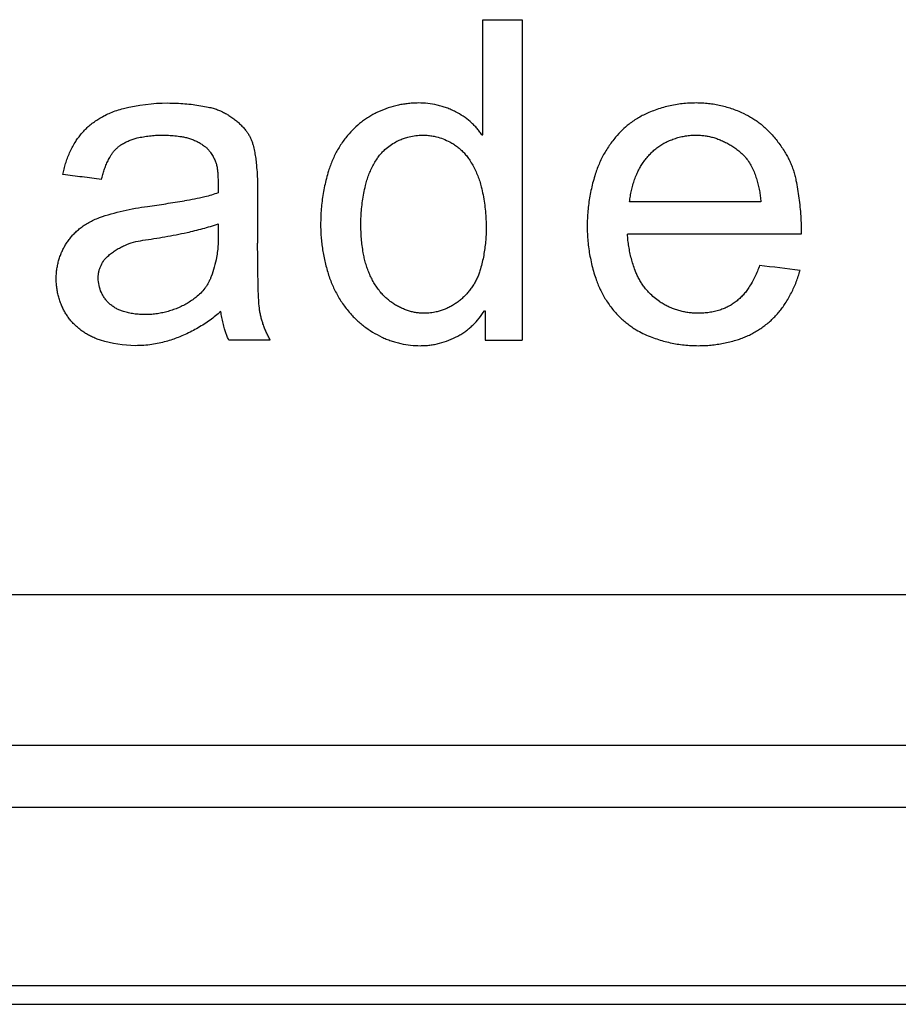
# Model space of a CAD drawing. Units: millimetres. Extents: x 6 to 413, y 7 to 291.
# Drawn here: x 112 to 117, y 206 to 211 of the extents above; entities that cross this region are included whole.
import ezdxf

# ---------------------------------------------------------------- set-up
doc = ezdxf.new("R2010")
doc.units = ezdxf.units.MM

msp = doc.modelspace()

# ---------------------------------------------------------------- linework, layer by layer
at = {"color": 7, "linetype": 'Continuous', "lineweight": 25}
for p, q in [((114.80498393, 210.57870296), (114.80498393, 211.18866205)), ((114.80498393, 211.18866205), (115.01371518, 211.18866205)), ((115.01371518, 211.18866205), (115.01371518, 209.48866199)), ((114.80034546, 210.57870296), (114.80498393, 210.57870296)), ((113.61177173, 210.28415997), (113.61177173, 210.00353241)), ((116.27998332, 210.22270022), (115.58421249, 210.22270022)), ((113.40304048, 210.10557879), (113.40304048, 210.03020362)), ((116.49451266, 210.05107675), (115.57261631, 210.05107675)), ((114.81426088, 209.64521043), (114.81889935, 209.64521043)), ((114.81889935, 209.64521043), (114.81889935, 209.48866199)), ((113.67902958, 209.48866199), (113.45986177, 209.48866199)), ((114.81889935, 209.48866199), (115.01371518, 209.48866199)), ((100.91722547, 207.01266408), (134.51722547, 207.01266408))]:
    msp.add_line(p, q, dxfattribs=at)
at = {"color": 8, "linetype": 'Continuous', "lineweight": 25}
for p, q in [((100.91722547, 206.06625392), (134.51722547, 206.06625392)), ((100.94402039, 205.96625392), (134.49043055, 205.96625392))]:
    msp.add_line(p, q, dxfattribs=at)
at = {"color": 7, "linetype": 'Continuous', "lineweight": 25, "flags": 128}
msp.add_lwpolyline([(117.71722547, 208.13866202), (116.62599337, 208.13866202), (115.53873127, 208.13866202), (114.4593947, 208.13866202), (113.39191038, 208.13866202), (112.3401619, 208.13866202), (111.30797562, 208.13866202), (110.2991067, 208.13866202), (109.31722549, 208.13866265)], dxfattribs=at)
at = {"color": 7, "linetype": 'Continuous', "lineweight": 25}
for points in [[(112.9005233, 210.71813129), (112.97718577, 210.73718075), (113.05617493, 210.74684758), (113.13516871, 210.74684758)], [(112.77305183, 210.1388121), (112.85571167, 210.16780663), (112.9415228, 210.1878075), (113.02848385, 210.19834824)], [(116.48755495, 209.85858015), (116.41601454, 209.86747055), (116.34450308, 209.87636096), (116.27302561, 209.88525136)], [(112.96354524, 209.45967154), (112.90117269, 209.45967154), (112.83880933, 209.46931901), (112.77935233, 209.48816575)]]:
    msp.add_open_spline(points, degree=3, dxfattribs=at)
for points, knots in [([(113.13516871, 210.74684758), (113.15059894, 210.74665645), (113.18095117, 210.7462805), (113.22568129, 210.7433278), (113.26876697, 210.7388088), (113.3101859, 210.73288647), (113.33710185, 210.72771115), (113.35030956, 210.7251716)], [0, 0, 0, 0, 0.2140991341, 0.4211466262, 0.6211444339, 0.8140947429, 1, 1, 1, 1]), ([(113.35030956, 210.7251716), (113.35876264, 210.72324511), (113.37529361, 210.71947765), (113.39892445, 210.71153585), (113.42087272, 210.70237311), (113.44115735, 210.6922216), (113.45373675, 210.6845061), (113.45986177, 210.68074935)], [0, 0, 0, 0, 0.2194626302, 0.4291840291, 0.6291733231, 0.8194411544, 1, 1, 1, 1]), ([(114.46521584, 210.74684758), (114.4563053, 210.74670859), (114.43844385, 210.74643), (114.41165247, 210.74417946), (114.38481856, 210.7405975), (114.34875309, 210.73377352), (114.30401516, 210.72200614), (114.26983345, 210.70763365), (114.25282143, 210.70048056)], [0, 0, 0, 0, 0.1220544423, 0.2446616496, 0.3681585824, 0.4928749895, 0.7476071424, 1, 1, 1, 1]), ([(114.66105353, 210.70047356), (114.65332541, 210.704187), (114.63787061, 210.71161317), (114.61389904, 210.72097313), (114.58939369, 210.72902202), (114.55649408, 210.73761248), (114.51507462, 210.74516777), (114.48176466, 210.74629002), (114.46521584, 210.74684758)], [0, 0, 0, 0, 0.1263548232, 0.2526860168, 0.37943362, 0.5070333636, 0.7550878256, 1, 1, 1, 1]), ([(115.93673638, 210.74684758), (115.92435109, 210.74664913), (115.89968024, 210.74625385), (115.86290897, 210.74301725), (115.8265614, 210.73783514), (115.79063407, 210.73053441), (115.75514712, 210.72111922), (115.72002939, 210.70974741), (115.69716369, 210.70048356), (115.68568385, 210.69583259)], [0, 0, 0, 0, 0.14399832859, 0.28683722739, 0.42898006051, 0.57089701025, 0.71306050013, 0.8559405082, 1, 1, 1, 1]), ([(116.06790357, 210.73203979), (116.05709651, 210.73433026), (116.03551646, 210.73890397), (116.00275109, 210.74341163), (115.96981223, 210.74632147), (115.94777317, 210.74667202), (115.93673638, 210.74684758)], [0, 0, 0, 0, 0.2503974367, 0.500005752, 0.7496111845, 1, 1, 1, 1]), ([(116.1953312, 210.68770706), (116.18506899, 210.69240381), (116.16457304, 210.70178428), (116.13292378, 210.71364559), (116.10074608, 210.72398918), (116.07886299, 210.72935333), (116.06790357, 210.73203979)], [0, 0, 0, 0, 0.2502855382, 0.4998767062, 0.7495296611, 1, 1, 1, 1]), ([(112.75249476, 210.6517589), (112.76022807, 210.65684512), (112.77638749, 210.66747322), (112.80286056, 210.68202578), (112.83241642, 210.69583994), (112.86516667, 210.70845709), (112.88847257, 210.714834), (112.9005233, 210.71813129)], [0, 0, 0, 0, 0.1695997846, 0.3543929975, 0.5543872517, 0.7695881945, 1, 1, 1, 1]), ([(113.45986177, 210.68074935), (113.4666665, 210.6763238), (113.48013544, 210.66756409), (113.49898765, 210.65282397), (113.51650394, 210.63722828), (113.53269736, 210.62087743), (113.54247405, 210.60924066), (113.54730892, 210.60348591)], [0, 0, 0, 0, 0.2085677592, 0.4128284792, 0.6128045682, 0.8085199126, 1, 1, 1, 1]), ([(114.25282143, 210.70048056), (114.24489191, 210.69668409), (114.22902103, 210.68908549), (114.20603892, 210.67593496), (114.18366945, 210.66151398), (114.15544536, 210.64088617), (114.12242469, 210.61276835), (114.09968679, 210.58694902), (114.08833998, 210.57406449)], [0, 0, 0, 0, 0.1264583771, 0.2531057094, 0.3803499795, 0.5085934731, 0.754775065, 1, 1, 1, 1]), ([(114.80034546, 210.57870296), (114.79586027, 210.58502683), (114.78691019, 210.59764596), (114.77204093, 210.61542047), (114.75618269, 210.63226636), (114.73333433, 210.65351791), (114.70236904, 210.67780642), (114.67480487, 210.69292909), (114.66105353, 210.70047356)], [0, 0, 0, 0, 0.1239619886, 0.2473631447, 0.3706994074, 0.4944674958, 0.7477975003, 1, 1, 1, 1]), ([(115.68568385, 210.69583259), (115.67645576, 210.69171878), (115.65803934, 210.68350887), (115.63151276, 210.66897044), (115.6059161, 210.65286586), (115.5761948, 210.63124207), (115.54317083, 210.60309917), (115.52105178, 210.57832768), (115.50999694, 210.56594716)], [0, 0, 0, 0, 0.1375676336, 0.2745427729, 0.4114971734, 0.5490028495, 0.7745966603, 1, 1, 1, 1]), ([(116.1953312, 210.68770706), (116.20355058, 210.6836341), (116.2198921, 210.67553638), (116.24321237, 210.66148851), (116.26535775, 210.64624283), (116.28630975, 210.62987793), (116.29928701, 210.61797754), (116.30573576, 210.61206392)], [0, 0, 0, 0, 0.2048400909, 0.4072571712, 0.6072541514, 0.8048340503, 1, 1, 1, 1]), ([(112.64371056, 210.53704477), (112.64812613, 210.54400238), (112.65710062, 210.55814348), (112.6725146, 210.57841161), (112.68966652, 210.59821074), (112.70874688, 210.61721579), (112.72963394, 210.63539635), (112.74480128, 210.64625232), (112.75249476, 210.6517589)], [0, 0, 0, 0, 0.1540569734, 0.3131153827, 0.4772092511, 0.6463695469, 0.8206245209, 1, 1, 1, 1]), ([(112.97369033, 210.56137598), (112.98440561, 210.56369738), (113.00580262, 210.56833292), (113.03830998, 210.57290128), (113.07100393, 210.57585043), (113.09289624, 210.57620578), (113.10385903, 210.57638372)], [0, 0, 0, 0, 0.2504045183, 0.5000246117, 0.7496323706, 1, 1, 1, 1]), ([(113.10385903, 210.57638372), (113.11545951, 210.57620994), (113.13863812, 210.57586272), (113.17335612, 210.57324516), (113.19634885, 210.57010849), (113.20784775, 210.56853981)], [0, 0, 0, 0, 0.3337135221, 0.6667834998, 1, 1, 1, 1]), ([(113.20784775, 210.56853981), (113.21515316, 210.56725639), (113.22973145, 210.56469528), (113.25120214, 210.55878517), (113.26506644, 210.55351109), (113.27200364, 210.55087213)], [0, 0, 0, 0, 0.3341637115, 0.6668390998, 1, 1, 1, 1]), ([(113.54730892, 210.60348591), (113.5510752, 210.59857617), (113.55855396, 210.58882681), (113.56804186, 210.57308372), (113.57608092, 210.55683361), (113.58268754, 210.54016635), (113.58584972, 210.52872295), (113.58741975, 210.52304129)], [0, 0, 0, 0, 0.2057473438, 0.4085562133, 0.6084900129, 0.805614924, 1, 1, 1, 1]), ([(114.08833998, 210.57406449), (114.08190725, 210.56601593), (114.06910098, 210.54999287), (114.05167169, 210.52470091), (114.0356986, 210.49866103), (114.02128641, 210.47177835), (114.00844305, 210.4440678), (113.99703086, 210.41556923), (113.99076943, 210.39602237), (113.9876275, 210.38621395)], [0, 0, 0, 0, 0.1445018317, 0.2876741107, 0.429979909, 0.5718907811, 0.7138822161, 0.8564288972, 1, 1, 1, 1]), ([(114.34447265, 210.54070831), (114.35195113, 210.54446704), (114.36690377, 210.55198233), (114.39044746, 210.56085295), (114.41835584, 210.56888934), (114.45069767, 210.5750836), (114.47511693, 210.5759522), (114.48724859, 210.57638372)], [0, 0, 0, 0, 0.168664726, 0.3372317038, 0.5068441636, 0.7549968593, 1, 1, 1, 1]), ([(114.48724859, 210.57638372), (114.49532962, 210.57619229), (114.51153633, 210.57580836), (114.53581977, 210.57271601), (114.56417675, 210.56690765), (114.59624087, 210.55717594), (114.61888607, 210.54609007), (114.63018798, 210.54055726)], [0, 0, 0, 0, 0.1632126457, 0.3273271893, 0.4933764844, 0.7471509924, 1, 1, 1, 1]), ([(115.8007609, 210.54979079), (115.80949984, 210.55312593), (115.82689995, 210.55976651), (115.85380148, 210.5671403), (115.88106714, 210.57247271), (115.90876479, 210.57577698), (115.92738472, 210.57618087), (115.93673638, 210.57638372)], [0, 0, 0, 0, 0.201192414, 0.4005939972, 0.5993961559, 0.798801041, 1, 1, 1, 1]), ([(115.93673638, 210.57638372), (115.94464649, 210.57622585), (115.96040582, 210.57591132), (115.9838846, 210.57334444), (116.00705672, 210.5692033), (116.02997119, 210.56347947), (116.04486889, 210.55831431), (116.05234489, 210.55572232)], [0, 0, 0, 0, 0.2010921202, 0.4006362129, 0.599631637, 0.7990859988, 1, 1, 1, 1]), ([(116.30573576, 210.61206392), (116.31346436, 210.60448835), (116.32892562, 210.58933323), (116.3505815, 210.56508744), (116.37100728, 210.53978724), (116.39016986, 210.51346886), (116.40174973, 210.49511369), (116.40754131, 210.48593352)], [0, 0, 0, 0, 0.1997849917, 0.3996746341, 0.5996717829, 0.7997792894, 1, 1, 1, 1]), ([(112.57971167, 210.36765247), (112.58160797, 210.37733207), (112.5854227, 210.39680424), (112.59340539, 210.42563332), (112.60309863, 210.45425073), (112.61472112, 210.48247338), (112.62809118, 210.51027554), (112.6384831, 210.52808571), (112.64371056, 210.53704477)], [0, 0, 0, 0, 0.161791456, 0.3254711942, 0.4910867913, 0.6586841749, 0.828307662, 1, 1, 1, 1]), ([(112.83100011, 210.46405789), (112.83405791, 210.46906421), (112.84014153, 210.47902451), (112.85093957, 210.49270235), (112.86288706, 210.50524467), (112.87603161, 210.51669426), (112.88564229, 210.52322597), (112.8904893, 210.52652015)], [0, 0, 0, 0, 0.2004463101, 0.3987963343, 0.5969253237, 0.7967147535, 1, 1, 1, 1]), ([(112.8904893, 210.52652015), (112.89699352, 210.53042319), (112.90997059, 210.53821046), (112.93053002, 210.54771858), (112.95173401, 210.55570201), (112.96635077, 210.55947928), (112.97369033, 210.56137598)], [0, 0, 0, 0, 0.2501354436, 0.4990648109, 0.7484641212, 1, 1, 1, 1]), ([(113.27200364, 210.55087213), (113.27870651, 210.54794492), (113.29207367, 210.54210735), (113.31121512, 210.53132646), (113.32317406, 210.52288882), (113.32915696, 210.51866758)], [0, 0, 0, 0, 0.3344896149, 0.6670537778, 1, 1, 1, 1]), ([(113.32915696, 210.51866758), (113.3333859, 210.51529806), (113.34180139, 210.5085928), (113.35300353, 210.49680879), (113.35930035, 210.48801719), (113.36245385, 210.48361428)], [0, 0, 0, 0, 0.3352156949, 0.6670703386, 1, 1, 1, 1]), ([(113.58741975, 210.52304129), (113.58995402, 210.51273818), (113.59501692, 210.4921549), (113.60068281, 210.46085523), (113.60315643, 210.439824), (113.60439195, 210.42931939)], [0, 0, 0, 0, 0.3340618005, 0.6673793315, 1, 1, 1, 1]), ([(114.24140956, 210.44534688), (114.24579932, 210.45188033), (114.25456255, 210.46492298), (114.26973922, 210.48296321), (114.28917829, 210.50254333), (114.31365959, 210.52278769), (114.33420736, 210.53473811), (114.34447265, 210.54070831)], [0, 0, 0, 0, 0.1656624308, 0.3307096804, 0.4963629513, 0.7483924427, 1, 1, 1, 1]), ([(114.63018798, 210.54055726), (114.63732752, 210.53652554), (114.65149845, 210.52852317), (114.67133429, 210.51440525), (114.6898483, 210.49888563), (114.70691838, 210.4817861), (114.72270774, 210.46324769), (114.73192689, 210.44979685), (114.73656647, 210.44302765)], [0, 0, 0, 0, 0.1691386888, 0.3357154353, 0.5008954857, 0.6658736841, 0.8318492334, 1, 1, 1, 1]), ([(115.50999694, 210.56594716), (115.50319691, 210.55752608), (115.48965155, 210.54075166), (115.47115718, 210.51430239), (115.45414212, 210.48707122), (115.438715, 210.4589616), (115.42488369, 210.42998833), (115.4125079, 210.40019327), (115.40563103, 210.37975763), (115.4021801, 210.36950267)], [0, 0, 0, 0, 0.144139323, 0.2871191612, 0.4293745426, 0.5713471551, 0.7134813226, 0.8562198604, 1, 1, 1, 1]), ([(115.69437621, 210.47781619), (115.70055358, 210.48392795), (115.71284623, 210.49609006), (115.73305067, 210.51227408), (115.7543925, 210.52671286), (115.77693364, 210.53944723), (115.79278969, 210.54633044), (115.8007609, 210.54979079)], [0, 0, 0, 0, 0.20124009, 0.4004574129, 0.5990510967, 0.7984333985, 1, 1, 1, 1]), ([(116.05234489, 210.55572232), (116.06030974, 210.55261294), (116.07618631, 210.54641494), (116.09914067, 210.53520357), (116.12128543, 210.5226142), (116.14266114, 210.50862415), (116.15611451, 210.49814628), (116.1628619, 210.49289122)], [0, 0, 0, 0, 0.20096736711, 0.40059408771, 0.59973511044, 0.79925162784, 1, 1, 1, 1]), ([(112.78380444, 210.34098126), (112.7858086, 210.349611), (112.78980799, 210.36683206), (112.79779857, 210.39207255), (112.80725461, 210.41673133), (112.81819559, 210.44085094), (112.82672073, 210.45630193), (112.83100011, 210.46405789)], [0, 0, 0, 0, 0.2001289215, 0.3993667986, 0.59854084, 0.7984790465, 1, 1, 1, 1]), ([(113.36245385, 210.48361428), (113.36703497, 210.47665175), (113.37618581, 210.46274402), (113.3831556, 210.44755308), (113.38663615, 210.43996708)], [0, 0, 0, 0, 0.5006231541, 1, 1, 1, 1]), ([(115.62181829, 210.36886868), (115.62547909, 210.37689491), (115.63277366, 210.39288813), (115.64581918, 210.41575794), (115.66036359, 210.4375969), (115.6764399, 210.45845283), (115.68838088, 210.47134386), (115.69437621, 210.47781619)], [0, 0, 0, 0, 0.20086456128, 0.40024639134, 0.59919418174, 0.79876346647, 1, 1, 1, 1]), ([(116.1628619, 210.49289122), (116.16810528, 210.48855251), (116.17857655, 210.47988789), (116.19290289, 210.46531078), (116.2084672, 210.44676703), (116.22442396, 210.42372307), (116.23353541, 210.40465678), (116.2380652, 210.39517792)], [0, 0, 0, 0, 0.1640537578, 0.3276228521, 0.4917991166, 0.7473466849, 1, 1, 1, 1]), ([(116.40754131, 210.48593352), (116.4121107, 210.47820893), (116.42124768, 210.46276283), (116.43318858, 210.43862014), (116.44379038, 210.41387885), (116.45285665, 210.38854191), (116.46053137, 210.36274653), (116.4643462, 210.34522688), (116.46625331, 210.3364685)], [0, 0, 0, 0, 0.1668234058, 0.3335804517, 0.5002738837, 0.6669064506, 0.8334809044, 1, 1, 1, 1]), ([(113.38663615, 210.43996708), (113.38901388, 210.43388885), (113.39376463, 210.42174443), (113.3960839, 210.40887123), (113.39724239, 210.40244101)], [0, 0, 0, 0, 0.5004955616, 1, 1, 1, 1]), ([(113.60439195, 210.42931939), (113.60586705, 210.41323145), (113.60881716, 210.38105665), (113.61127931, 210.33263118), (113.61160759, 210.30031702), (113.61177173, 210.28415997)], [0, 0, 0, 0, 0.3333488321, 0.6666752538, 1, 1, 1, 1]), ([(114.18341615, 210.30840489), (114.18593782, 210.31808599), (114.1909668, 210.33739301), (114.20086409, 210.36559052), (114.21248502, 210.3930316), (114.22585371, 210.41976776), (114.23621103, 210.43679872), (114.24140956, 210.44534688)], [0, 0, 0, 0, 0.2004953527, 0.3998478703, 0.5989522477, 0.7987065139, 1, 1, 1, 1]), ([(114.73656647, 210.44302765), (114.74204891, 210.43425788), (114.75297175, 210.4167856), (114.7670549, 210.38928422), (114.77927797, 210.36101012), (114.78966622, 210.33190682), (114.79491696, 210.31195495), (114.79755091, 210.30194642)], [0, 0, 0, 0, 0.2011876513, 0.4008325233, 0.5998806827, 0.79928669, 1, 1, 1, 1]), ([(112.78380444, 210.34098126), (112.74974583, 210.3454321), (112.68162951, 210.35433366), (112.61368398, 210.36321291), (112.57971167, 210.36765247)], [0, 0, 0, 0, 0.5000065928, 1, 1, 1, 1]), ([(113.39724239, 210.40244101), (113.39812222, 210.39606284), (113.39988162, 210.3833083), (113.40061725, 210.37044801), (113.40098502, 210.36401879)], [0, 0, 0, 0, 0.5000711147, 1, 1, 1, 1]), ([(113.40098502, 210.36401879), (113.40158453, 210.3483956), (113.40278353, 210.31714947), (113.40295483, 210.28587945), (113.40304048, 210.27024456)], [0, 0, 0, 0, 0.5000036495, 1, 1, 1, 1]), ([(113.9876275, 210.38621395), (113.98380249, 210.3730233), (113.97617132, 210.34670705), (113.96683892, 210.30672164), (113.95910807, 210.26652099), (113.953114, 210.22605916), (113.94885839, 210.18534894), (113.94619758, 210.14438741), (113.94587073, 210.11698839), (113.94570696, 210.10325956)], [0, 0, 0, 0, 0.1436638467, 0.2866191149, 0.4291280207, 0.5714552473, 0.713866491, 0.8566269789, 1, 1, 1, 1]), ([(115.4021801, 210.36950267), (115.39826311, 210.35668834), (115.39044912, 210.33112512), (115.38089031, 210.29224004), (115.37297204, 210.25312067), (115.36683252, 210.21371887), (115.36247369, 210.17404812), (115.35974871, 210.13410537), (115.35941423, 210.10737833), (115.35924659, 210.09398261)], [0, 0, 0, 0, 0.1436360265, 0.286538513, 0.4289901394, 0.5712762729, 0.7136832754, 0.8564967819, 1, 1, 1, 1]), ([(115.58421249, 210.22270022), (115.5853632, 210.23277825), (115.58765809, 210.25287717), (115.59344701, 210.28263461), (115.60098087, 210.3119182), (115.61027304, 210.34077758), (115.61796196, 210.35948572), (115.62181829, 210.36886868)], [0, 0, 0, 0, 0.2006923572, 0.40024658626, 0.59945351737, 0.79910810767, 1, 1, 1, 1]), ([(116.2380652, 210.39517792), (116.241881, 210.38597374), (116.24948749, 210.36762594), (116.25888234, 210.33940065), (116.26673807, 210.31081889), (116.27287726, 210.28181895), (116.27748555, 210.2524279), (116.27914893, 210.23263085), (116.27998332, 210.22270022)], [0, 0, 0, 0, 0.1676023016, 0.3341020858, 0.5000430498, 0.6659743841, 0.8324453746, 1, 1, 1, 1]), ([(114.15907668, 210.10325956), (114.15926372, 210.11709364), (114.15963721, 210.14471736), (114.16266087, 210.18602538), (114.16753344, 210.22709533), (114.17426058, 210.26796915), (114.18036047, 210.29490944), (114.18341615, 210.30840489)], [0, 0, 0, 0, 0.2003563451, 0.4000690401, 0.5996032648, 0.7994254457, 1, 1, 1, 1]), ([(116.46625331, 210.3364685), (116.46921528, 210.32089659), (116.47514723, 210.28971071), (116.48210687, 210.24252938), (116.48764846, 210.19503546), (116.49157539, 210.14725072), (116.49405259, 210.09923349), (116.49435917, 210.06714337), (116.49451266, 210.05107675)], [0, 0, 0, 0, 0.1655460541, 0.3315392073, 0.4979803243, 0.6648702627, 0.8322098733, 1, 1, 1, 1]), ([(113.40304048, 210.27024456), (113.39122174, 210.266168), (113.36756879, 210.25800955), (113.3433646, 210.25187434), (113.33125459, 210.24880473)], [0, 0, 0, 0, 0.4996732829, 1, 1, 1, 1]), ([(114.79755091, 210.30194642), (114.80081286, 210.28766102), (114.80732503, 210.25914161), (114.81450755, 210.21586587), (114.81971052, 210.17237423), (114.82293934, 210.12862204), (114.8233381, 210.09936105), (114.82353782, 210.08470567)], [0, 0, 0, 0, 0.2005084492, 0.4002954832, 0.5998277282, 0.7995735958, 1, 1, 1, 1]), ([(113.02848385, 210.19834824), (113.06091787, 210.20317473), (113.12578686, 210.21282785), (113.19079509, 210.2225017), (113.22329968, 210.22733869)], [0, 0, 0, 0, 0.4999925957, 1, 1, 1, 1]), ([(113.33125459, 210.24880473), (113.31335842, 210.2447125), (113.27754564, 210.23652338), (113.24138854, 210.23040142), (113.22329968, 210.22733869)], [0, 0, 0, 0, 0.4997147779, 1, 1, 1, 1]), ([(112.65160799, 210.06615178), (112.65794871, 210.0717141), (112.67105082, 210.08320776), (112.69284614, 210.09900948), (112.71710937, 210.11397293), (112.74393552, 210.12774573), (112.76317301, 210.13505742), (112.77305183, 210.1388121)], [0, 0, 0, 0, 0.17653507615, 0.36478235647, 0.56476395827, 0.77649811981, 1, 1, 1, 1]), ([(113.23742643, 210.06011697), (113.25139588, 210.06326616), (113.27931258, 210.06955955), (113.32086663, 210.08045044), (113.36215477, 210.09229836), (113.38941282, 210.10115228), (113.40304048, 210.10557879)], [0, 0, 0, 0, 0.25042309618, 0.50044818289, 0.75024906113, 1, 1, 1, 1]), ([(113.94570696, 210.10325956), (113.94583406, 210.09207204), (113.94608879, 210.06965224), (113.948146, 210.0359927), (113.95141891, 210.00225), (113.95767275, 209.95675584), (113.96848498, 209.89997759), (113.98173853, 209.85560738), (113.9883405, 209.83350533)], [0, 0, 0, 0, 0.1223225978, 0.2451346275, 0.3686300742, 0.4929997255, 0.7474489714, 1, 1, 1, 1]), ([(114.17175631, 209.95270553), (114.16979454, 209.96516994), (114.16587495, 209.9900737), (114.16201946, 210.02769613), (114.15952823, 210.06543143), (114.15922728, 210.09064319), (114.15907668, 210.10325956)], [0, 0, 0, 0, 0.2502957048, 0.500087859, 0.7498360231, 1, 1, 1, 1]), ([(112.57257552, 209.95488463), (112.57556446, 209.96149958), (112.58161306, 209.974886), (112.59248476, 209.99429452), (112.60482806, 210.01334822), (112.6188168, 210.0318101), (112.63432304, 210.04966094), (112.64580365, 210.06061411), (112.65160799, 210.06615178)], [0, 0, 0, 0, 0.1572184745, 0.3181571121, 0.4828625255, 0.6513781954, 0.8237447123, 1, 1, 1, 1]), ([(113.00297226, 210.01860744), (113.02261678, 210.02141461), (113.06187911, 210.02702512), (113.12059498, 210.03691603), (113.17913296, 210.04778271), (113.21799944, 210.05600643), (113.23742643, 210.06011697)], [0, 0, 0, 0, 0.2504211189, 0.500501588, 0.7503311954, 1, 1, 1, 1]), ([(114.82353782, 210.08470567), (114.82337958, 210.07242545), (114.82306375, 210.04791543), (114.82048814, 210.01127715), (114.8163805, 209.97486455), (114.81055404, 209.93868903), (114.8031918, 209.90271011), (114.7969136, 209.87902595), (114.79376769, 209.86715814)], [0, 0, 0, 0, 0.1672064244, 0.3337262701, 0.4999116247, 0.6661167018, 0.8326955888, 1, 1, 1, 1]), ([(115.35924659, 210.09398261), (115.35942248, 210.08048597), (115.35977335, 210.05356331), (115.36263378, 210.01334124), (115.36720985, 209.97341729), (115.3736556, 209.93378819), (115.38196879, 209.89446869), (115.39200522, 209.85540626), (115.40020571, 209.8297588), (115.40431737, 209.81689935)], [0, 0, 0, 0, 0.1435614654, 0.2863718252, 0.4287392117, 0.570974636, 0.7133899739, 0.8562959234, 1, 1, 1, 1]), ([(115.61333867, 209.85923636), (115.60965562, 209.86958081), (115.60230804, 209.8902177), (115.5932287, 209.92176043), (115.58561517, 209.95359729), (115.57963937, 209.98578059), (115.57512263, 210.01828726), (115.57345306, 210.04012985), (115.57261631, 210.05107675)], [0, 0, 0, 0, 0.167418152, 0.3339947484, 0.5001340082, 0.6662433427, 0.8327303834, 1, 1, 1, 1]), ([(112.82194906, 209.93862526), (112.82846083, 209.94389338), (112.84147355, 209.95442086), (112.86230953, 209.96836766), (112.88404292, 209.98091558), (112.91416561, 209.99545818), (112.95357556, 210.01004332), (112.98648597, 210.01574914), (113.00297226, 210.01860744)], [0, 0, 0, 0, 0.1244189736, 0.2486312241, 0.3732496949, 0.4988813838, 0.7489674847, 1, 1, 1, 1]), ([(113.40304048, 210.03020362), (113.40284186, 210.01890433), (113.4024431, 209.99621994), (113.39925316, 209.96214872), (113.39322933, 209.9220476), (113.3831993, 209.87639562), (113.37172536, 209.84323197), (113.36601649, 209.82673137)], [0, 0, 0, 0, 0.1628511419, 0.3269391092, 0.4928742837, 0.7476793119, 1, 1, 1, 1]), ([(113.61522019, 209.74743781), (113.61421438, 209.79011482), (113.6122028, 209.87546745), (113.61191542, 209.96084455), (113.61177173, 210.00353241)], [0, 0, 0, 0, 0.5000081448, 1, 1, 1, 1]), ([(112.54376351, 209.81451466), (112.54391533, 209.82241737), (112.54421991, 209.8382713), (112.5466937, 209.86201184), (112.55065492, 209.885677), (112.55629394, 209.90913829), (112.5634371, 209.93234504), (112.56952184, 209.94735283), (112.57257552, 209.95488463)], [0, 0, 0, 0, 0.16393863649, 0.32888371826, 0.49489976193, 0.66205004391, 0.83039656149, 1, 1, 1, 1]), ([(114.20314216, 209.84350511), (114.19965303, 209.85234605), (114.19268832, 209.86999353), (114.18416434, 209.89715694), (114.176965, 209.92469659), (114.17349403, 209.94336117), (114.17175631, 209.95270553)], [0, 0, 0, 0, 0.2506518695, 0.5003291332, 0.7498414299, 1, 1, 1, 1]), ([(112.76641017, 209.81915314), (112.76660977, 209.82497609), (112.76700536, 209.83651738), (112.76992297, 209.85352304), (112.77454775, 209.87000492), (112.78315152, 209.89094318), (112.79764577, 209.91550489), (112.81383698, 209.93090803), (112.82194906, 209.93862526)], [0, 0, 0, 0, 0.12745327944, 0.25261681095, 0.37710458507, 0.50255667669, 0.75077222184, 1, 1, 1, 1]), ([(114.26007192, 209.747716), (114.25442956, 209.75515217), (114.24317617, 209.76998323), (114.22822017, 209.79358728), (114.21463681, 209.81799945), (114.20697785, 209.83499404), (114.20314216, 209.84350511)], [0, 0, 0, 0, 0.2509895913, 0.50058549, 0.7498876748, 1, 1, 1, 1]), ([(114.79376769, 209.86715814), (114.79149736, 209.85960313), (114.78697885, 209.84456683), (114.77822878, 209.82277941), (114.76809176, 209.80175118), (114.75639881, 209.78154974), (114.74329908, 209.76207008), (114.73341762, 209.74989812), (114.72844914, 209.74377796)], [0, 0, 0, 0, 0.16782503666, 0.33401275551, 0.49943879169, 0.66499086675, 0.83155468706, 1, 1, 1, 1]), ([(115.68857811, 209.73913949), (115.68316232, 209.74501767), (115.67238331, 209.75671695), (115.65780062, 209.77554096), (115.64451553, 209.79515259), (115.63266534, 209.81566213), (115.62209111, 209.83699224), (115.61626482, 209.85179963), (115.61333867, 209.85923636)], [0, 0, 0, 0, 0.1681501787, 0.3346673659, 0.5003255239, 0.6659106611, 0.832209821, 1, 1, 1, 1]), ([(116.27302561, 209.88525136), (116.26935235, 209.87493846), (116.26201995, 209.85435231), (116.2485766, 209.82446712), (116.23352921, 209.79535766), (116.22196935, 209.77682164), (116.21617759, 209.76753466)], [0, 0, 0, 0, 0.25045086942, 0.49993881438, 0.74945744344, 1, 1, 1, 1]), ([(116.40955778, 209.68369436), (116.41525411, 209.69278605), (116.42661593, 209.71092021), (116.44183393, 209.73913831), (116.4556381, 209.76797076), (116.46786676, 209.79750752), (116.47869431, 209.82768789), (116.48459618, 209.84826451), (116.48755495, 209.85858015)], [0, 0, 0, 0, 0.16743940775, 0.33397225237, 0.50004493966, 0.66610758643, 0.83261039091, 1, 1, 1, 1]), ([(112.57428491, 209.66843157), (112.57104962, 209.6762604), (112.56460391, 209.69185788), (112.55703558, 209.71600317), (112.55106189, 209.7404224), (112.54686627, 209.76506064), (112.54424673, 209.7897793), (112.54392424, 209.80628706), (112.54376351, 209.81451466)], [0, 0, 0, 0, 0.1697168754, 0.3381288711, 0.505298541, 0.6712898438, 0.8361681095, 1, 1, 1, 1]), ([(112.83018917, 209.67883935), (112.8253655, 209.6833062), (112.81578119, 209.69218154), (112.80325909, 209.70735276), (112.79230398, 209.72371798), (112.78009381, 209.74707959), (112.76890721, 209.77888068), (112.76724572, 209.80567741), (112.76641017, 209.81915314)], [0, 0, 0, 0, 0.1257144937, 0.2497862231, 0.373640255, 0.4987090977, 0.7479074545, 1, 1, 1, 1]), ([(113.36601649, 209.82673137), (113.3638331, 209.82126817), (113.35946087, 209.81032816), (113.35145403, 209.79454063), (113.3423968, 209.77922093), (113.32916012, 209.76007716), (113.31068856, 209.73792476), (113.29341154, 209.72328068), (113.28475944, 209.71594713)], [0, 0, 0, 0, 0.1260296219, 0.2523732491, 0.379672568, 0.5085549909, 0.7538910581, 1, 1, 1, 1]), ([(113.9883405, 209.83350533), (113.99182091, 209.82330773), (113.99875854, 209.80298048), (114.01120405, 209.77336014), (114.02509217, 209.74455876), (114.04056222, 209.71661975), (114.05760626, 209.68955765), (114.07611847, 209.66327509), (114.08965794, 209.64661781), (114.0964573, 209.63825272)], [0, 0, 0, 0, 0.1435064723, 0.2860565285, 0.4280918456, 0.5700589052, 0.712404831, 0.8555731971, 1, 1, 1, 1]), ([(115.40431737, 209.81689935), (115.40782578, 209.80695284), (115.41481282, 209.78714425), (115.42743966, 209.7583768), (115.44157465, 209.73052125), (115.45736411, 209.70362337), (115.47479857, 209.67769971), (115.49376894, 209.65264414), (115.50765816, 209.63688991), (115.51463541, 209.62897578)], [0, 0, 0, 0, 0.1439506611, 0.2866791399, 0.4286957103, 0.5705183309, 0.7126670803, 0.8556584786, 1, 1, 1, 1]), ([(113.62104868, 209.65912584), (113.61964681, 209.67381587), (113.61684331, 209.70319332), (113.6157612, 209.73269052), (113.61522019, 209.74743781)], [0, 0, 0, 0, 0.5000441243, 1, 1, 1, 1]), ([(114.32838091, 209.68463744), (114.32198245, 209.68910988), (114.30923411, 209.69802079), (114.29154766, 209.71325849), (114.27495422, 209.72967217), (114.26504068, 209.7416917), (114.26007192, 209.747716)], [0, 0, 0, 0, 0.25130629181, 0.5007043311, 0.74974855652, 1, 1, 1, 1]), ([(114.72844914, 209.74377796), (114.72333904, 209.73796564), (114.71316336, 209.72639165), (114.69649654, 209.71048238), (114.67892212, 209.69577363), (114.66032032, 209.68239213), (114.64078032, 209.67018784), (114.62707039, 209.66320753), (114.62017885, 209.65969876)], [0, 0, 0, 0, 0.1676072302, 0.3337537497, 0.4992493633, 0.6649134214, 0.8315627899, 1, 1, 1, 1]), ([(115.80504973, 209.65985707), (115.79778411, 209.66304938), (115.78320478, 209.66945514), (115.76214179, 209.68102823), (115.73872031, 209.69595914), (115.71356637, 209.7148093), (115.69687306, 209.73106299), (115.68857811, 209.73913949)], [0, 0, 0, 0, 0.1679323175, 0.3369764265, 0.5079352711, 0.7554916728, 1, 1, 1, 1]), ([(116.21617759, 209.76753466), (116.21145792, 209.76061136), (116.20204951, 209.74681015), (116.18583973, 209.72772352), (116.16829823, 209.70985319), (116.15541241, 209.69923997), (116.14894647, 209.69391439)], [0, 0, 0, 0, 0.2507491669, 0.4998548719, 0.749033515, 1, 1, 1, 1]), ([(113.28475944, 209.71594713), (113.27708991, 209.71018166), (113.26178736, 209.69867818), (113.23751685, 209.68348066), (113.21238978, 209.66992863), (113.18635735, 209.65799934), (113.16839517, 209.65155053), (113.15937536, 209.64831223)], [0, 0, 0, 0, 0.2001116786, 0.39927022, 0.5983737539, 0.7983211512, 1, 1, 1, 1]), ([(114.41234075, 209.64432839), (114.40494645, 209.64683577), (114.39019943, 209.65183643), (114.36884026, 209.66129937), (114.34810082, 209.67204634), (114.33496308, 209.68043475), (114.32838091, 209.68463744)], [0, 0, 0, 0, 0.2509052509, 0.500400138, 0.7496942283, 1, 1, 1, 1]), ([(116.14894647, 209.69391439), (116.14228351, 209.68903203), (116.12900787, 209.67930415), (116.10758122, 209.66707408), (116.08526909, 209.65654493), (116.06969309, 209.65125785), (116.06187294, 209.64860339)], [0, 0, 0, 0, 0.250859364, 0.4998263457, 0.7488806709, 1, 1, 1, 1]), ([(116.29621797, 209.56287755), (116.30360053, 209.56854747), (116.31831161, 209.5798458), (116.3390088, 209.59837398), (116.35856318, 209.61795084), (116.37685428, 209.63871481), (116.39402699, 209.66055378), (116.40436873, 209.67596277), (116.40955778, 209.68369436)], [0, 0, 0, 0, 0.1677359141, 0.3342440611, 0.500121339, 0.6659714573, 0.8323984214, 1, 1, 1, 1]), ([(112.65624646, 209.55707946), (112.65019679, 209.5625611), (112.63824039, 209.57339487), (112.6221032, 209.59120042), (112.60757736, 209.60967657), (112.59479558, 209.62879636), (112.5835738, 209.64829775), (112.57735503, 209.66177702), (112.57428491, 209.66843157)], [0, 0, 0, 0, 0.176978738, 0.3497763379, 0.5184326826, 0.6829906753, 0.8434965152, 1, 1, 1, 1]), ([(112.9000585, 209.64083906), (112.89367944, 209.642938), (112.88100751, 209.64710752), (112.86298584, 209.65585134), (112.8458538, 209.66621798), (112.83542397, 209.67462155), (112.83018917, 209.67883935)], [0, 0, 0, 0, 0.2524673932, 0.5015232913, 0.7498114589, 1, 1, 1, 1]), ([(113.01340882, 209.6243373), (113.00380346, 209.62453241), (112.98464251, 209.6249216), (112.9560933, 209.62816471), (112.92780546, 209.63319532), (112.90932172, 209.63828722), (112.9000585, 209.64083906)], [0, 0, 0, 0, 0.2507220775, 0.5001450339, 0.749495206, 1, 1, 1, 1]), ([(113.15937536, 209.64831223), (113.14988824, 209.64530334), (113.13096082, 209.6393004), (113.10199212, 209.63266602), (113.07274751, 209.62786341), (113.04317659, 209.62488618), (113.02335485, 209.6245207), (113.01340882, 209.6243373)], [0, 0, 0, 0, 0.20036736074, 0.39974596366, 0.59894074765, 0.79875887309, 1, 1, 1, 1]), ([(113.4169559, 209.64057196), (113.40767658, 209.63278427), (113.38896429, 209.61707994), (113.35938664, 209.59504125), (113.32844101, 209.57399611), (113.29605877, 209.55416348), (113.26228361, 209.53566303), (113.22720724, 209.51845325), (113.20302658, 209.50840433), (113.19084297, 209.50334111)], [0, 0, 0, 0, 0.1360573851, 0.27436751222, 0.41493908776, 0.55778040372, 0.70289936216, 0.85030349795, 1, 1, 1, 1]), ([(113.43607767, 209.54866279), (113.43336911, 209.55879597), (113.42796668, 209.5790073), (113.42158964, 209.60969219), (113.41849772, 209.63029708), (113.4169559, 209.64057196)], [0, 0, 0, 0, 0.3351398867, 0.6684596354, 1, 1, 1, 1]), ([(113.64017824, 209.57502117), (113.63795707, 209.58188172), (113.6335225, 209.59557878), (113.62825722, 209.6165334), (113.62394115, 209.63770093), (113.62201354, 209.65197897), (113.62104868, 209.65912584)], [0, 0, 0, 0, 0.2506040171, 0.5003297476, 0.749890251, 1, 1, 1, 1]), ([(114.0964573, 209.63825272), (114.10239611, 209.63148123), (114.11427319, 209.61793886), (114.13340739, 209.59885922), (114.153477, 209.5807016), (114.18204278, 209.55757667), (114.22004115, 209.53097918), (114.25313276, 209.51405571), (114.26960949, 209.5056293)], [0, 0, 0, 0, 0.12257040819, 0.24512963234, 0.36801609564, 0.49156553217, 0.74684408588, 1, 1, 1, 1]), ([(114.49652553, 209.63129501), (114.4893764, 209.63144895), (114.4751204, 209.63175593), (114.45389382, 209.63431777), (114.43288672, 209.63829415), (114.41920216, 209.64231323), (114.41234075, 209.64432839)], [0, 0, 0, 0, 0.25078419157, 0.50008575049, 0.74934424868, 1, 1, 1, 1]), ([(114.62017885, 209.65969876), (114.6136379, 209.65670495), (114.60054006, 209.65071006), (114.5800477, 209.64365131), (114.55585114, 209.63725352), (114.5279439, 209.63232834), (114.50695321, 209.63163797), (114.49652553, 209.63129501)], [0, 0, 0, 0, 0.1683010334, 0.3370117764, 0.5071083243, 0.7551429974, 1, 1, 1, 1]), ([(114.67321239, 209.51039445), (114.68037293, 209.51448133), (114.69466724, 209.52263982), (114.71504158, 209.53664714), (114.73454257, 209.55189431), (114.75900381, 209.57386501), (114.78714472, 209.6040136), (114.80521953, 209.63147416), (114.81426088, 209.64521043)], [0, 0, 0, 0, 0.1257721412, 0.2510739456, 0.3764488697, 0.5024394234, 0.7511112255, 1, 1, 1, 1]), ([(115.51463541, 209.62897578), (115.52084159, 209.62247503), (115.53322813, 209.60950056), (115.55312143, 209.59142075), (115.57390175, 209.57444132), (115.59566439, 209.55864495), (115.62231363, 209.54152653), (115.65425327, 209.5238068), (115.67959032, 209.51319164), (115.69226683, 209.50788071)], [0, 0, 0, 0, 0.1242078533, 0.2478991484, 0.3714637518, 0.4952927265, 0.6197746442, 0.809767411, 1, 1, 1, 1]), ([(115.94833256, 209.63129501), (115.94010271, 209.63144597), (115.92371337, 209.63174659), (115.89930635, 209.63421611), (115.87521264, 209.63816078), (115.85144808, 209.64375624), (115.82795997, 209.65083416), (115.81270827, 209.65684085), (115.80504973, 209.65985707)], [0, 0, 0, 0, 0.1678653382, 0.3342957533, 0.5000036396, 0.66571071, 0.8321386884, 1, 1, 1, 1]), ([(116.06187294, 209.64860339), (116.05261273, 209.64592721), (116.03414295, 209.64058948), (116.00580639, 209.63530913), (115.97718284, 209.63190708), (115.95796841, 209.63149944), (115.94833256, 209.63129501)], [0, 0, 0, 0, 0.2506250644, 0.4998795633, 0.7491945393, 1, 1, 1, 1]), ([(112.77935233, 209.48816575), (112.77093658, 209.491038), (112.75449721, 209.49664865), (112.73124728, 209.50714384), (112.709814, 209.51856652), (112.69025318, 209.53083017), (112.67243398, 209.5435411), (112.66153573, 209.5526558), (112.65624646, 209.55707946)], [0, 0, 0, 0, 0.1886085388, 0.3684290699, 0.5394689713, 0.7017369207, 0.8552431854, 1, 1, 1, 1]), ([(113.45986177, 209.48866199), (113.45664491, 209.49517246), (113.45025106, 209.50811274), (113.44231188, 209.52818331), (113.43814714, 209.54186456), (113.43607767, 209.54866279)], [0, 0, 0, 0, 0.3374893247, 0.6707975414, 1, 1, 1, 1]), ([(113.67902958, 209.48866199), (113.67520689, 209.49559004), (113.66757426, 209.50942304), (113.6574041, 209.53084513), (113.64812139, 209.55266071), (113.64282713, 209.5675644), (113.64017824, 209.57502117)], [0, 0, 0, 0, 0.2506709338, 0.5005063209, 0.7500881046, 1, 1, 1, 1]), ([(116.14750923, 209.48859314), (116.15641486, 209.49139488), (116.17416369, 209.49697872), (116.20006094, 209.50726997), (116.22526497, 209.5189114), (116.24971168, 209.53207119), (116.27349579, 209.54659645), (116.28862726, 209.55743858), (116.29621797, 209.56287755)], [0, 0, 0, 0, 0.1677092558, 0.3342429117, 0.5001669684, 0.6660536661, 0.832475631, 1, 1, 1, 1]), ([(113.19084297, 209.50334111), (113.1805324, 209.49941348), (113.15918075, 209.49127996), (113.12530233, 209.48103736), (113.08868865, 209.47213945), (113.04931625, 209.46526991), (113.00729026, 209.46058367), (112.97838604, 209.45998099), (112.96354524, 209.45967154)], [0, 0, 0, 0, 0.1415760751, 0.2931828414, 0.4548251211, 0.6265067737, 0.8082309011, 1, 1, 1, 1]), ([(114.26960949, 209.5056293), (114.27772978, 209.50195402), (114.29397927, 209.49459943), (114.31911941, 209.48533386), (114.34479904, 209.47735816), (114.37922023, 209.46883776), (114.4224647, 209.46134078), (114.45723083, 209.46022536), (114.47449279, 209.45967154)], [0, 0, 0, 0, 0.1262122153, 0.2525627208, 0.3794427306, 0.5072385963, 0.7553357804, 1, 1, 1, 1]), ([(114.47449279, 209.45967154), (114.48293137, 209.45982329), (114.49983004, 209.46012718), (114.52515319, 209.46258904), (114.55045554, 209.46651229), (114.58428865, 209.47395516), (114.626133, 209.48686567), (114.65753626, 209.50256002), (114.67321239, 209.51039445)], [0, 0, 0, 0, 0.122454129, 0.2452205103, 0.3687545826, 0.4935033773, 0.7471629204, 1, 1, 1, 1]), ([(115.69226683, 209.50788071), (115.70404434, 209.50348462), (115.72751589, 209.49472359), (115.76344379, 209.48398193), (115.7996941, 209.47508667), (115.83632986, 209.46818916), (115.87333342, 209.46329281), (115.91070786, 209.46023362), (115.93576207, 209.45985933), (115.94833256, 209.45967154)], [0, 0, 0, 0, 0.143905743, 0.2867918837, 0.4290572754, 0.571106, 0.7133439866, 0.8561755501, 1, 1, 1, 1]), ([(115.94833256, 209.45967154), (115.95959587, 209.45982512), (115.98206836, 209.46013155), (116.01565289, 209.46263299), (116.04900642, 209.46662327), (116.08211799, 209.4722837), (116.11502708, 209.47943692), (116.136666, 209.4855366), (116.14750923, 209.48859314)], [0, 0, 0, 0, 0.1673980826, 0.3339914396, 0.5001628025, 0.6662978197, 0.8327823919, 1, 1, 1, 1]), ([(117.71722547, 207.33866328), (117.65433347, 207.33866328), (117.52856382, 207.33866328), (117.3399459, 207.33866328), (117.15139354, 207.33866328), (116.96290675, 207.33866328), (116.77448555, 207.33866328), (116.58612988, 207.33866328), (116.39784003, 207.33866328), (116.20961497, 207.33866328), (115.80229512, 207.33866328), (115.17766256, 207.33866328), (114.34084379, 207.33866328), (113.51210866, 207.33866328), (112.69334765, 207.33866328), (111.88659229, 207.33866328), (110.83008604, 207.33866328), (109.54896357, 207.33866328), (108.09038513, 207.33866328), (106.72465853, 207.33866328), (105.46456537, 207.33866328), (104.32274889, 207.33866328), (103.30961718, 207.33866328), (102.43558945, 207.33866328), (101.82953876, 207.33866328), (101.42203115, 207.33866328), (101.15560295, 207.33866328), (100.92892967, 207.33866328), (100.7428326, 207.33866328), (100.59762722, 207.33866328), (100.51448287, 207.33866328), (100.46948976, 207.33866328), (100.44611307, 207.33866328), (100.42953587, 207.33866328), (100.41915166, 207.33866328), (100.4178676, 207.33866328), (100.41722547, 207.33866328)], [0, 0, 0, 0, 0.0069446989, 0.0138878129, 0.0208301691, 0.0277725952, 0.0347159184, 0.041660966, 0.0486085643, 0.0555595391, 0.0625147146, 0.0937799005, 0.1250234485, 0.1562632439, 0.1875321678, 0.2187970554, 0.2500408872, 0.3125307574, 0.3750206277, 0.4375104979, 0.5000003681, 0.5624902384, 0.6249801086, 0.6874699788, 0.749959849, 0.7811996445, 0.8124685684, 0.843733456, 0.8749772878, 0.9062170832, 0.9374860072, 0.9500003644, 0.9625041206, 0.9750020946, 0.9874991122, 1, 1, 1, 1])]:
    msp.add_open_spline(points, degree=3, knots=knots, dxfattribs=at)

doc.saveas('drawing.dxf')
